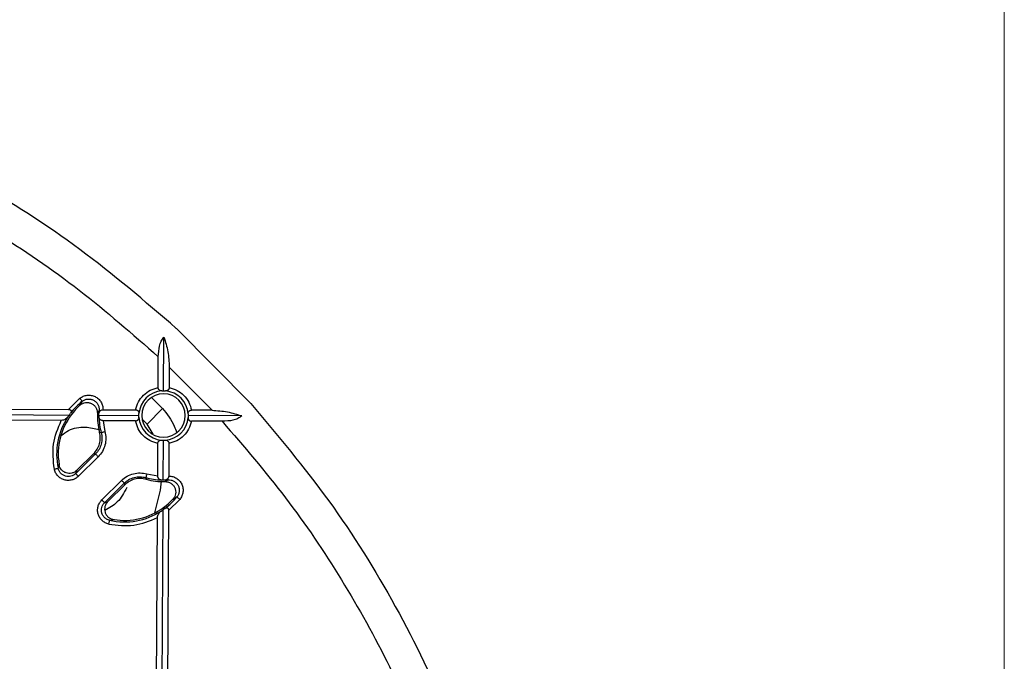
# Model space of a CAD drawing. Units: millimetres. Extents: x 5 to 292, y 5 to 415.
# Drawn here: x 247 to 292, y 192 to 221 of the extents above; entities that cross this region are included whole.
import ezdxf

# ---------------------------------------------------------------- set-up
doc = ezdxf.new("R2010")
doc.units = ezdxf.units.MM

msp = doc.modelspace()

# ---------------------------------------------------------------- linework, layer by layer
at = {"color": 7, "linetype": 'Continuous', "lineweight": 18}
msp.add_line((291.9465, 10), (291.9465, 415), dxfattribs=at)
at = {"color": 7, "linetype": 'Continuous', "lineweight": 25}
for p, q in [((257.7723, 203.8751), (254.4004, 207.2834)), ((253.8188, 204.4542), (253.8317, 206.8946)), ((253.5696, 204.6088), (253.577, 206.0022)), ((254.0745, 205.5338), (254.0696, 204.6062)), ((254.0745, 205.5338), (256.0115, 203.5763)), ((249.5056, 203.6106), (250.0152, 204.1181)), ((253.2795, 204.1428), (253.7721, 203.6609)), ((253.7377, 204.4545), (253.8188, 204.4542)), ((253.8188, 204.4542), (253.8999, 204.4536)), ((223.8427, 203.7456), (249.5056, 203.6106)), ((250.0219, 203.8027), (249.8265, 203.6089)), ((250.124, 203.9814), (250.0219, 203.8027)), ((253.0672, 202.9403), (253.7721, 203.6608)), ((223.8797, 203.4954), (249.5408, 203.3604)), ((249.1761, 203.1123), (226.5043, 203.2316)), ((249.4777, 203.2766), (249.5408, 203.3604)), ((249.5408, 203.3604), (249.5973, 203.4442)), ((250.8146, 203.436), (250.8144, 203.4323)), ((250.8923, 203.5723), (250.8146, 203.436)), ((250.8785, 203.3533), (250.8846, 203.4375)), ((250.8785, 203.3533), (252.6967, 203.3438)), ((250.8785, 203.3533), (250.8837, 203.2692)), ((251.0685, 203.6023), (252.5447, 203.5946)), ((252.6964, 203.2627), (252.6967, 203.3438)), ((252.6967, 203.3438), (252.6972, 203.4249)), ((254.9292, 203.332), (254.9287, 203.2509)), ((254.9295, 203.4131), (254.9292, 203.332)), ((257.3697, 203.3192), (254.9292, 203.332)), ((256.0115, 203.5763), (255.0839, 203.5812)), ((251.0677, 203.1023), (251.1553, 202.611)), ((252.5421, 203.0946), (251.0677, 203.1023)), ((252.869, 203.1342), (253.0672, 202.9403)), ((253.3476, 202.4909), (253.0672, 202.9403)), ((256.4746, 203.0739), (255.0812, 203.0812)), ((250.9113, 202.5761), (250.9867, 202.5649)), ((253.5485, 200.5953), (253.5563, 202.0696)), ((253.726, 202.2222), (253.8071, 202.2216)), ((253.7975, 200.4035), (253.8071, 202.2216)), ((253.8071, 202.2216), (253.8882, 202.2213)), ((254.0563, 202.067), (254.0485, 200.5908)), ((249.0405, 201.4145), (249.0421, 201.387)), ((250.7259, 201.5916), (249.8302, 200.7053)), ((249.8778, 200.8508), (250.6472, 201.6122)), ((250.8488, 201.4674), (249.9531, 200.581)), ((250.6478, 201.6127), (250.7259, 201.5916)), ((249.0729, 201.1116), (249.0324, 200.9443)), ((249.0421, 201.387), (249.0729, 201.1116)), ((249.8302, 200.7053), (249.8749, 200.8479)), ((249.8778, 200.8508), (249.8749, 200.8479)), ((253.0102, 200.5199), (253.0207, 200.4444)), ((253.0581, 200.688), (253.5485, 200.5953)), ((251.0156, 199.5072), (251.9113, 200.3936)), ((251.1386, 199.3831), (252.0342, 200.2693)), ((251.2845, 199.4291), (252.054, 200.1905)), ((252.0342, 200.2693), (252.0546, 200.1911)), ((253.6778, 199.9449), (253.7275, 200.3569)), ((253.7975, 200.4035), (253.7134, 200.4095)), ((253.8817, 200.4086), (253.7975, 200.4035)), ((253.8758, 200.3386), (253.8795, 200.3386)), ((253.8795, 200.3386), (254.0166, 200.4149)), ((253.4138, 198.9146), (253.6778, 199.945)), ((254.2379, 199.5422), (254.4176, 199.6424)), ((251.1386, 199.3831), (251.2816, 199.4263)), ((254.5531, 199.5321), (254.0403, 199.0279)), ((254.2783, 199.5884), (254.042, 199.3488)), ((253.6554, 173.4046), (253.7905, 199.0657)), ((253.706, 199.0036), (253.7905, 199.0657)), ((253.8749, 199.1213), (253.7905, 199.0657)), ((254.0403, 199.0279), (253.9052, 173.365)), ((251.3692, 198.5828), (251.5368, 198.6215)), ((251.4477, 198.6405), (251.8474, 198.5854)), ((253.4193, 176.0319), (253.5386, 198.7037))]:
    msp.add_line(p, q, dxfattribs=at)
at = {"color": 7, "linetype": 'Continuous', "lineweight": 25, "flags": 128}
for points in [[(250.0152, 204.1181), (250.0358, 204.0923), (250.0556, 204.0673), (250.0739, 204.0443), (250.0902, 204.0238), (250.1038, 204.0068), (250.1142, 203.9937), (250.121, 203.9852), (250.124, 203.9814)], [(250.9867, 202.5649), (250.9914, 202.5662), (251.002, 202.5691), (251.0181, 202.5735), (251.0391, 202.5792), (251.0643, 202.5861), (251.0927, 202.5939), (251.1234, 202.6023), (251.1553, 202.611)], [(250.8488, 201.4674), (250.8256, 201.4908), (250.8032, 201.5135), (250.7824, 201.5344), (250.764, 201.553), (250.7487, 201.5685), (250.737, 201.5803), (250.7293, 201.5881), (250.7259, 201.5916)], [(248.8614, 200.9081), (248.8938, 200.915), (248.9249, 200.9215), (248.9538, 200.9277), (248.9793, 200.9331), (249.0006, 200.9376), (249.0169, 200.941), (249.0277, 200.9433), (249.0324, 200.9443)], [(249.8302, 200.7053), (249.8336, 200.7018), (249.8413, 200.694), (249.853, 200.6821), (249.8683, 200.6667), (249.8867, 200.6481), (249.9075, 200.6271), (249.9299, 200.6045), (249.9531, 200.581)], [(253.0581, 200.688), (253.0491, 200.6562), (253.0404, 200.6256), (253.0323, 200.5973), (253.0251, 200.5721), (253.0191, 200.5512), (253.0146, 200.5352), (253.0116, 200.5246), (253.0102, 200.5199)], [(252.0342, 200.2693), (252.0308, 200.2728), (252.0231, 200.2806), (252.0114, 200.2925), (251.9961, 200.3079), (251.9777, 200.3265), (251.9569, 200.3475), (251.9345, 200.3701), (251.9113, 200.3936)], [(254.5531, 199.5321), (254.5275, 199.553), (254.5028, 199.573), (254.4799, 199.5917), (254.4597, 199.6081), (254.4428, 199.6219), (254.4298, 199.6324), (254.4213, 199.6393), (254.4176, 199.6424)]]:
    msp.add_lwpolyline(points, dxfattribs=at)
at = {"color": 7, "linetype": 'Continuous', "lineweight": 25}
for centre, radius, start, end in [((253.813, 203.3379), 1.1191, 93.85467, 175.54231), ((253.813, 203.3379), 0.9853, 89.69849, 269.69849), ((253.813, 203.3379), 0.9853, 269.69849, 89.69849), ((253.813, 203.3379), 1.1191, 3.85467, 85.54231), ((252.0359, 201.5795), 3.0699, 128.51956, 142.59556), ((252.0359, 201.5795), 3.0699, 146.43975, 191.94085), ((252.0359, 201.5795), 3, 137.43134, 182.99964), ((253.813, 203.3379), 3, 178.19704, 194.69857), ((253.813, 203.3379), 2.9301, 181.34439, 195.29696), ((253.813, 203.3379), 2.9301, 175.41195, 178.05259), ((253.813, 203.3379), 1.1191, 183.85467, 265.54231), ((253.813, 203.3379), 1.1191, 273.85467, 355.54231), ((253.813, 203.3379), 2.9301, 254.10002, 268.05259), ((253.813, 203.3379), 3, 254.69841, 271.19994), ((253.813, 203.3379), 2.9301, 271.34439, 273.98503), ((252.0359, 201.5795), 3.0699, 306.80142, 320.87742), ((252.0359, 201.5795), 3, 266.39734, 311.96564), ((252.0359, 201.5795), 3.0699, 257.45613, 302.95723)]:
    msp.add_arc(centre, radius, start, end, dxfattribs=at)
for points, knots in [([(254.3918, 207.2914), (252.9596, 208.522), (250.0959, 210.9828), (245.3071, 214.0282), (240.2335, 216.5516), (234.8998, 218.4649), (229.3869, 219.8112), (225.6285, 220.1735), (223.7491, 220.3547)], [0, 0, 0, 0, 0.1667146, 0.3333694, 0.5000001, 0.6666381, 0.8332895, 1, 1, 1, 1]), ([(219.3373, 218.9391), (220.9028, 218.9356), (224.0315, 218.9285), (228.6957, 218.3428), (233.2822, 217.3429), (237.7509, 215.8946), (242.0607, 214.0261), (246.1626, 211.7431), (250.0487, 209.0983), (252.4003, 207.0347), (253.577, 206.0022)], [0, 0, 0, 0, 0.1250854, 0.2499872, 0.3750049, 0.5000002, 0.6249956, 0.7500131, 0.8749193, 1, 1, 1, 1]), ([(253.577, 206.0022), (253.5863, 206.168), (253.6002, 206.4171), (253.7038, 206.7218), (253.7891, 206.837), (253.8317, 206.8946)], [0, 0, 0, 0, 0.4991654, 0.7497224, 1, 1, 1, 1]), ([(253.8317, 206.8946), (253.8985, 206.6771), (254.032, 206.2425), (254.0604, 205.7699), (254.0745, 205.5338)], [0, 0, 0, 0, 0.5003747, 1, 1, 1, 1]), ([(252.5447, 203.5946), (252.5807, 203.7173), (252.6527, 203.963), (252.891, 204.2697), (253.2001, 204.5047), (253.4465, 204.5741), (253.5696, 204.6088)], [0, 0, 0, 0, 0.2498537, 0.4999965, 0.7501491, 1, 1, 1, 1]), ([(253.7377, 204.4545), (253.7191, 204.4553), (253.682, 204.4569), (253.6367, 204.4771), (253.605, 204.5053), (253.5856, 204.5337), (253.5722, 204.5689), (253.5705, 204.5953), (253.5696, 204.6088)], [0, 0, 0, 0, 0.2495929, 0.499096, 0.6275594, 0.7501662, 0.8723159, 1, 1, 1, 1]), ([(254.0696, 204.6062), (254.0686, 204.593), (254.0666, 204.5669), (254.053, 204.5317), (254.0333, 204.503), (254.0011, 204.4752), (253.9557, 204.4555), (253.9185, 204.4542), (253.8999, 204.4536)], [0, 0, 0, 0, 0.12484563, 0.24748226, 0.3727544, 0.5007696, 0.75033498, 1, 1, 1, 1]), ([(254.0696, 204.6062), (254.1924, 204.5702), (254.4381, 204.4982), (254.7447, 204.2599), (254.9798, 203.9508), (255.0492, 203.7044), (255.0839, 203.5812)], [0, 0, 0, 0, 0.2498557, 0.5000031, 0.7501501, 1, 1, 1, 1]), ([(250.0152, 204.1181), (250.0663, 204.1525), (250.168, 204.2211), (250.3491, 204.2646), (250.5334, 204.26), (250.7096, 204.2028), (250.8629, 204.0987), (250.9796, 203.956), (251.0564, 203.7863), (251.0645, 203.6639), (251.0685, 203.6023)], [0, 0, 0, 0, 0.1256008, 0.2500239, 0.3750082, 0.49999, 0.6249751, 0.7499663, 0.8743202, 1, 1, 1, 1]), ([(250.124, 203.9814), (250.1625, 204.007), (250.2394, 204.0584), (250.3763, 204.0907), (250.5155, 204.0848), (250.6468, 204.0372), (250.7591, 203.9546), (250.8418, 203.8426), (250.8916, 203.7111), (250.8921, 203.6186), (250.8923, 203.5723)], [0, 0, 0, 0, 0.1251965, 0.2504091, 0.3753266, 0.5000633, 0.624808, 0.7494909, 0.8746564, 1, 1, 1, 1]), ([(250.0219, 203.8027), (250.0619, 203.8329), (250.136, 203.8889), (250.2715, 203.9271), (250.4077, 203.9286), (250.5397, 203.8895), (250.6577, 203.8135), (250.7503, 203.7038), (250.8078, 203.5711), (250.8124, 203.4788), (250.8146, 203.436)], [0, 0, 0, 0, 0.1348452, 0.2496495, 0.3745943, 0.5000011, 0.6171046, 0.7503514, 0.8840236, 1, 1, 1, 1]), ([(253.7721, 203.6609), (253.9726, 203.4028), (254.2345, 203.0656), (254.3715, 202.6655), (254.4036, 202.5717)], [0, 0, 0, 0, 0.7655281, 1, 1, 1, 1]), ([(257.7723, 203.8751), (258.9878, 202.4301), (261.4183, 199.5406), (264.4131, 194.7202), (266.883, 189.6203), (268.74, 184.2667), (270.0283, 178.7399), (270.351, 174.9779), (270.5124, 173.0966)], [0, 0, 0, 0, 0.1667109, 0.3333621, 0.5, 0.6666307, 0.8332855, 1, 1, 1, 1]), ([(249.4777, 203.2766), (249.4408, 203.2378), (249.3853, 203.1794), (249.2747, 203.1241), (249.2089, 203.1162), (249.1761, 203.1123)], [0, 0, 0, 0, 0.49924862, 0.75040617, 1, 1, 1, 1]), ([(249.5056, 203.6106), (249.5192, 203.6102), (249.5457, 203.6095), (249.5825, 203.5974), (249.6121, 203.5783), (249.6276, 203.5524), (249.6306, 203.5244), (249.6237, 203.4874), (249.6077, 203.4613), (249.5973, 203.4442)], [0, 0, 0, 0, 0.1283151, 0.2504856, 0.3772069, 0.5006296, 0.6188464, 0.7510884, 1, 1, 1, 1]), ([(251.0677, 203.1023), (251.0538, 203.1035), (251.0268, 203.1056), (250.9901, 203.1188), (250.9585, 203.1371), (250.9246, 203.1672), (250.8934, 203.2113), (250.887, 203.2496), (250.8837, 203.2692)], [0, 0, 0, 0, 0.1277392, 0.2486571, 0.371345, 0.5006718, 0.745977, 1, 1, 1, 1]), ([(250.9604, 203.5668), (250.9396, 203.5477), (250.8982, 203.5094), (250.8891, 203.4615), (250.8846, 203.4375)], [0, 0, 0, 0, 0.4994316, 1, 1, 1, 1]), ([(250.8923, 203.5723), (250.8937, 203.5722), (250.8966, 203.5719), (250.9111, 203.5708), (250.9318, 203.5691), (250.9509, 203.5676), (250.9604, 203.5668)], [0, 0, 0, 0, 0.2499981, 0.4999887, 0.7499865, 1, 1, 1, 1]), ([(250.9604, 203.5668), (250.9758, 203.5767), (251.0067, 203.5964), (251.0479, 203.6004), (251.0685, 203.6023)], [0, 0, 0, 0, 0.5009057, 1, 1, 1, 1]), ([(252.5421, 203.0946), (252.5552, 203.0955), (252.5813, 203.0972), (252.6167, 203.1104), (252.6456, 203.1298), (252.6737, 203.1617), (252.694, 203.2069), (252.6956, 203.2441), (252.6964, 203.2627)], [0, 0, 0, 0, 0.12480622, 0.24745121, 0.37273682, 0.50076095, 0.75033338, 1, 1, 1, 1]), ([(252.5447, 203.5946), (252.5582, 203.5936), (252.5845, 203.5916), (252.6196, 203.5778), (252.6479, 203.5581), (252.6756, 203.5261), (252.6954, 203.4807), (252.6966, 203.4435), (252.6972, 203.4249)], [0, 0, 0, 0, 0.1277012, 0.2498312, 0.3724438, 0.5009114, 0.7504103, 1, 1, 1, 1]), ([(254.9287, 203.2509), (254.9293, 203.2323), (254.9305, 203.1951), (254.9503, 203.1497), (254.9781, 203.1177), (255.0063, 203.098), (255.0414, 203.0842), (255.0678, 203.0822), (255.0812, 203.0812)], [0, 0, 0, 0, 0.2495904, 0.4990935, 0.6275552, 0.7501682, 0.8722984, 1, 1, 1, 1]), ([(254.9295, 203.4131), (254.9303, 203.4317), (254.932, 203.4689), (254.9522, 203.5141), (254.9803, 203.546), (255.0092, 203.5654), (255.0446, 203.5786), (255.0707, 203.5803), (255.0839, 203.5812)], [0, 0, 0, 0, 0.2496693, 0.4992444, 0.6272558, 0.7525342, 0.8751767, 1, 1, 1, 1]), ([(256.0115, 203.5763), (256.2474, 203.5596), (256.7197, 203.5262), (257.1529, 203.3882), (257.3697, 203.3192)], [0, 0, 0, 0, 0.499632, 1, 1, 1, 1]), ([(257.3697, 203.3192), (257.3117, 203.2772), (257.1956, 203.1931), (256.8898, 203.0927), (256.6405, 203.0814), (256.4746, 203.0739)], [0, 0, 0, 0, 0.2502463, 0.5008374, 1, 1, 1, 1]), ([(248.8614, 200.9081), (248.8164, 201.2894), (248.7263, 202.052), (249.0262, 202.7589), (249.1761, 203.1123)], [0, 0, 0, 0, 0.5000246, 1, 1, 1, 1]), ([(249.1884, 202.4386), (249.2894, 202.5158), (249.5979, 202.7517), (250.2286, 202.8682), (250.6895, 202.7489), (250.8978, 202.695)], [0, 0, 0, 0, 0.2105288, 0.6432334, 1, 1, 1, 1]), ([(253.5563, 202.0696), (253.4335, 202.1056), (253.1878, 202.1776), (252.8812, 202.4159), (252.6462, 202.725), (252.5767, 202.9714), (252.5421, 203.0946)], [0, 0, 0, 0, 0.2498559, 0.5000035, 0.7501492, 1, 1, 1, 1]), ([(255.0812, 203.0812), (255.0453, 202.9585), (254.9732, 202.7128), (254.735, 202.4061), (254.4258, 202.1711), (254.1794, 202.1017), (254.0563, 202.067)], [0, 0, 0, 0, 0.2498532, 0.4999979, 0.750151, 1, 1, 1, 1]), ([(256.4746, 203.0739), (257.4555, 201.9345), (259.4149, 199.6585), (261.9368, 195.9169), (264.1251, 191.9782), (265.9312, 187.8459), (267.349, 183.5661), (268.3632, 179.1728), (268.9657, 174.7045), (269.1513, 170.1995), (268.9183, 165.6967), (268.2688, 161.235), (267.2084, 156.8526), (265.7456, 152.5879), (263.8961, 148.4748), (261.6664, 144.5594), (259.1053, 140.8446), (257.1221, 138.5893), (256.1293, 137.4603)], [0, 0, 0, 0, 0.0625658, 0.1249815, 0.1875033, 0.2499999, 0.3124993, 0.3750002, 0.4374998, 0.4999999, 0.5625001, 0.6249997, 0.6875006, 0.75, 0.8125004, 0.8750184, 0.9374359, 1, 1, 1, 1]), ([(250.6478, 201.6127), (250.7041, 201.6774), (250.8188, 201.8094), (250.9185, 202.0564), (250.9585, 202.3197), (250.9268, 202.4917), (250.9113, 202.5761)], [0, 0, 0, 0, 0.2452836, 0.4999562, 0.7545987, 1, 1, 1, 1]), ([(250.9867, 202.5649), (251.0033, 202.4782), (251.0364, 202.3048), (250.9979, 202.0404), (250.8992, 201.792), (250.7836, 201.6584), (250.7259, 201.5916)], [0, 0, 0, 0, 0.2497919, 0.4998191, 0.749966, 1, 1, 1, 1]), ([(251.1553, 202.611), (251.1749, 202.5092), (251.2143, 202.3055), (251.1686, 201.9948), (251.0529, 201.7027), (250.9168, 201.5458), (250.8488, 201.4674)], [0, 0, 0, 0, 0.2497496, 0.4997466, 0.7498921, 1, 1, 1, 1]), ([(253.5563, 202.0696), (253.5573, 202.0828), (253.5593, 202.1089), (253.5729, 202.1441), (253.5926, 202.1728), (253.6248, 202.2006), (253.6702, 202.2203), (253.7074, 202.2216), (253.726, 202.2222)], [0, 0, 0, 0, 0.1248446, 0.2474803, 0.3727514, 0.5007656, 0.750337, 1, 1, 1, 1]), ([(253.8882, 202.2213), (253.9068, 202.2205), (253.944, 202.2189), (253.9892, 202.1987), (254.0209, 202.1705), (254.0403, 202.1421), (254.0537, 202.1069), (254.0554, 202.0805), (254.0563, 202.067)], [0, 0, 0, 0, 0.24959213, 0.49909436, 0.62755738, 0.75016947, 0.87231495, 1, 1, 1, 1]), ([(249.8749, 200.8479), (249.8428, 200.8209), (249.7765, 200.7652), (249.6496, 200.7175), (249.5173, 200.7056), (249.3879, 200.7304), (249.2726, 200.7868), (249.1775, 200.8727), (249.1046, 200.982), (249.0839, 201.0666), (249.0729, 201.1116)], [0, 0, 0, 0, 0.1208192, 0.2496815, 0.3844287, 0.4999885, 0.6263754, 0.750306, 0.8669312, 1, 1, 1, 1]), ([(249.9531, 200.581), (249.9086, 200.5432), (249.82, 200.468), (249.6552, 200.405), (249.4816, 200.3846), (249.3083, 200.4122), (249.1475, 200.4837), (249.0142, 200.5969), (248.9108, 200.7402), (248.878, 200.8518), (248.8614, 200.9081)], [0, 0, 0, 0, 0.1254591, 0.2497811, 0.3746472, 0.4996083, 0.6245827, 0.7500501, 0.8739261, 1, 1, 1, 1]), ([(249.8302, 200.7053), (249.7977, 200.6777), (249.7329, 200.6225), (249.6124, 200.5761), (249.4853, 200.5608), (249.3587, 200.5815), (249.2416, 200.6341), (249.1436, 200.7167), (249.0686, 200.8218), (249.0445, 200.9035), (249.0324, 200.9443)], [0, 0, 0, 0, 0.1252024, 0.2502768, 0.375038, 0.4998149, 0.624768, 0.749692, 0.8749021, 1, 1, 1, 1]), ([(251.9113, 200.3936), (251.9905, 200.4608), (252.1487, 200.5951), (252.4419, 200.7078), (252.7531, 200.7502), (252.9565, 200.7087), (253.0581, 200.688)], [0, 0, 0, 0, 0.2500447, 0.5001077, 0.7501033, 1, 1, 1, 1]), ([(252.0342, 200.2693), (252.1017, 200.3263), (252.2366, 200.4402), (252.4859, 200.5363), (252.7507, 200.5729), (252.9237, 200.5376), (253.0102, 200.5199)], [0, 0, 0, 0, 0.2498915, 0.5000734, 0.750067, 1, 1, 1, 1]), ([(253.7134, 200.4095), (253.6939, 200.413), (253.6556, 200.4198), (253.6118, 200.4515), (253.5821, 200.4858), (253.5642, 200.5175), (253.5514, 200.5543), (253.5495, 200.5814), (253.5485, 200.5953)], [0, 0, 0, 0, 0.2540249, 0.4993278, 0.6286591, 0.7513516, 0.8722614, 1, 1, 1, 1]), ([(254.0485, 200.5908), (254.0463, 200.5703), (254.0419, 200.5291), (254.0219, 200.4984), (254.0118, 200.4831)], [0, 0, 0, 0, 0.4991389, 1, 1, 1, 1]), ([(254.0485, 200.5908), (254.11, 200.586), (254.2322, 200.5765), (254.4012, 200.4982), (254.5427, 200.3801), (254.645, 200.2256), (254.7006, 200.0489), (254.7031, 199.8647), (254.6576, 199.6841), (254.5881, 199.583), (254.5531, 199.5321)], [0, 0, 0, 0, 0.1256997, 0.2499026, 0.375029, 0.4999958, 0.6249427, 0.7500572, 0.8740564, 1, 1, 1, 1]), ([(252.1434, 200.0687), (252.0205, 199.832), (251.7895, 199.3867), (251.3537, 199.1417), (251.1496, 199.0269)], [0, 0, 0, 0, 0.5316574, 1, 1, 1, 1]), ([(253.0207, 200.4444), (252.9365, 200.4608), (252.7648, 200.4943), (252.501, 200.4571), (252.253, 200.36), (252.1199, 200.2467), (252.0546, 200.1911)], [0, 0, 0, 0, 0.2454008, 0.5000427, 0.7547164, 1, 1, 1, 1]), ([(253.8795, 200.3386), (253.9223, 200.336), (254.0145, 200.3304), (254.1465, 200.2716), (254.2553, 200.1778), (254.3301, 200.059), (254.3678, 199.9266), (254.3649, 199.7904), (254.3252, 199.6554), (254.2685, 199.5819), (254.2379, 199.5421)], [0, 0, 0, 0, 0.1159292, 0.2496464, 0.3828748, 0.4999945, 0.6254184, 0.7503469, 0.8651288, 1, 1, 1, 1]), ([(254.0118, 200.4831), (253.9925, 200.4625), (253.9537, 200.4215), (253.9057, 200.4129), (253.8817, 200.4086)], [0, 0, 0, 0, 0.4994338, 1, 1, 1, 1]), ([(254.0118, 200.4831), (254.0125, 200.4735), (254.0138, 200.4545), (254.0153, 200.4337), (254.0163, 200.4192), (254.0165, 200.4163), (254.0166, 200.4149)], [0, 0, 0, 0, 0.2500158, 0.5000127, 0.7500068, 1, 1, 1, 1]), ([(254.0166, 200.4149), (254.0629, 200.4144), (254.1555, 200.4134), (254.2866, 200.3622), (254.3973, 200.2777), (254.479, 200.1646), (254.5251, 200.0329), (254.5299, 199.8932), (254.5002, 199.7805), (254.4638, 199.7084), (254.4419, 199.6745), (254.43, 199.6582), (254.4239, 199.6503), (254.4207, 199.6463), (254.4191, 199.6444), (254.4183, 199.6434), (254.418, 199.6429), (254.4178, 199.6426), (254.4177, 199.6425), (254.4176, 199.6425), (254.4176, 199.6424), (254.4176, 199.6424), (254.4176, 199.6424), (254.4176, 199.6424), (254.4176, 199.6424)], [0, 0, 0, 0, 0.1252928, 0.25035, 0.3751331, 0.4999055, 0.62454, 0.749356, 0.8745131, 0.9372716, 0.9686403, 0.984322, 0.9921618, 0.9960794, 0.9980386, 0.9990193, 0.9995086, 0.9997538, 0.9998763, 0.9999366, 0.9999677, 0.9999833, 0.9999916, 1, 1, 1, 1]), ([(251.3312, 198.4122), (251.2753, 198.4293), (251.164, 198.4632), (251.0218, 198.5678), (250.9106, 198.7028), (250.8402, 198.8637), (250.8135, 199.0375), (250.8366, 199.2108), (250.9011, 199.3751), (250.9773, 199.463), (251.0156, 199.5072)], [0, 0, 0, 0, 0.1256326, 0.2498967, 0.3750303, 0.4999883, 0.6250001, 0.7500873, 0.8742311, 1, 1, 1, 1]), ([(251.3692, 198.5828), (251.3692, 198.5828), (251.3293, 198.5928), (251.2468, 198.6213), (251.1428, 198.6958), (251.0614, 198.7952), (251.0096, 198.9124), (250.9907, 199.0394), (251.0072, 199.1664), (251.0547, 199.2866), (251.1106, 199.3509), (251.1385, 199.383)], [0, 0, 0, 0, 0.0000156, 0.1250717, 0.2501737, 0.3750685, 0.4999487, 0.6246326, 0.7495549, 0.8747421, 1, 1, 1, 1]), ([(251.1385, 199.383), (251.136, 199.3856), (251.1309, 199.3907), (251.1022, 199.4198), (251.0624, 199.46), (251.0312, 199.4915), (251.0156, 199.5072)], [0, 0, 0, 0, 0.24999525, 0.50000737, 0.7500067, 1, 1, 1, 1]), ([(251.2845, 199.4291), (251.2542, 199.3938), (251.1975, 199.3277), (251.1503, 199.2043), (251.1354, 199.0769), (251.1565, 198.9476), (251.212, 198.828), (251.2965, 198.7307), (251.4061, 198.6553), (251.4905, 198.6334), (251.5351, 198.6218)], [0, 0, 0, 0, 0.1338143, 0.2496776, 0.3750501, 0.5000157, 0.6226955, 0.7503139, 0.8678702, 1, 1, 1, 1]), ([(253.5386, 198.7037), (253.5428, 198.7365), (253.5514, 198.8022), (253.6079, 198.9121), (253.6668, 198.967), (253.706, 199.0036)], [0, 0, 0, 0, 0.2495908, 0.500741, 1, 1, 1, 1]), ([(253.8749, 199.1213), (253.8921, 199.1316), (253.9184, 199.1473), (253.9555, 199.1538), (253.9834, 199.1505), (254.0092, 199.1347), (254.028, 199.1049), (254.0397, 199.068), (254.0401, 199.0415), (254.0403, 199.0279)], [0, 0, 0, 0, 0.2489489, 0.3812698, 0.4993876, 0.6230273, 0.7495134, 0.8717981, 1, 1, 1, 1]), ([(251.3312, 198.4122), (251.7121, 198.3632), (252.4737, 198.2651), (253.1837, 198.5575), (253.5386, 198.7037)], [0, 0, 0, 0, 0.5001111, 1, 1, 1, 1]), ([(251.3312, 198.4122), (251.336, 198.4339), (251.3457, 198.4771), (251.3579, 198.5324), (251.3668, 198.5722), (251.3684, 198.5793), (251.3692, 198.5828)], [0, 0, 0, 0, 0.2500028, 0.4999973, 0.7500064, 1, 1, 1, 1])]:
    msp.add_open_spline(points, degree=3, knots=knots, dxfattribs=at)

doc.saveas('drawing.dxf')
